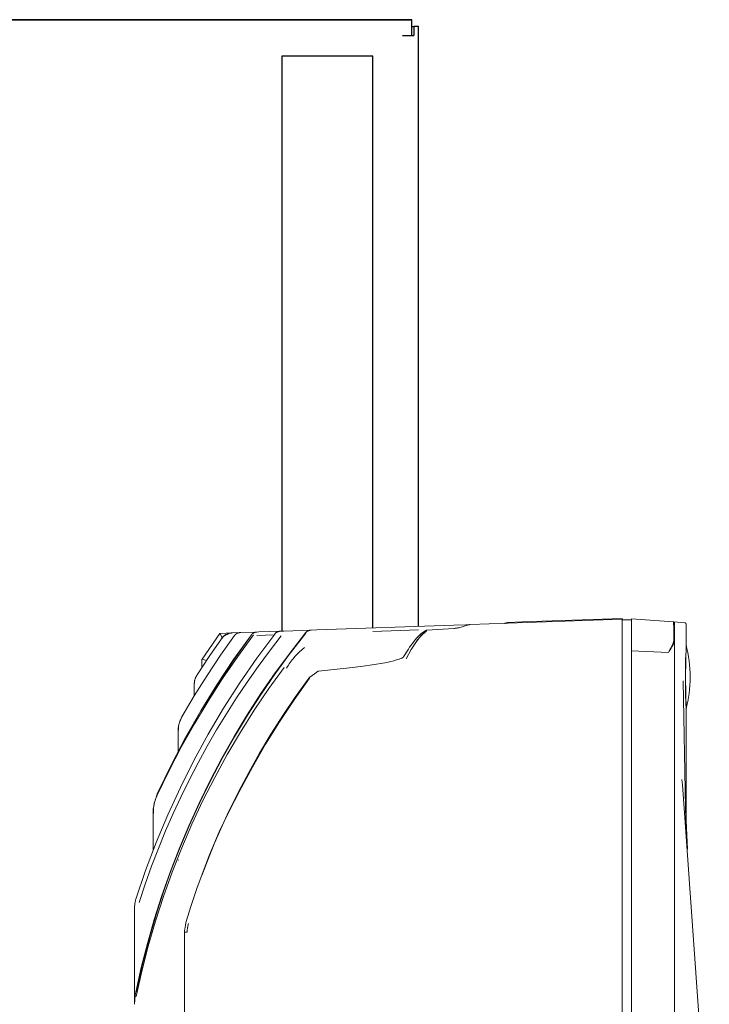
# Model space of a CAD drawing. Units: millimetres. Extents: x -1278 to 1842, y 3071 to 6888.
# Drawn here: x -623 to -471, y 5446 to 5662 of the extents above; entities that cross this region are included whole.
import ezdxf

# ---------------------------------------------------------------- set-up
doc = ezdxf.new("R2010")
doc.units = ezdxf.units.MM
doc.layers.add('Make2D$Visible$Curves$0', color=254, linetype='Continuous', lineweight=0, true_color=0xbebebe)
doc.layers.add('Make2D$Visible$Curves$3DCPCOLOR254', color=7, linetype='Continuous', lineweight=0, true_color=0xd6d6d6)

msp = doc.modelspace()

# ---------------------------------------------------------------- linework, layer by layer
at = {"layer": 'Make2D$Visible$Curves$0', "color": 0, "linetype": 'ByBlock', "lineweight": -2}
for points in [[(-536.5, 5662.11), (-913.5, 5662.11)], [(-913.5, 5662.11), (-536.5, 5662.11)], [(-536.5, 5658.61), (-536.5, 5662.11)], [(-536.5, 5660.61), (-536.02, 5660.61)], [(-535, 5660.61), (-536.02, 5660.61)], [(-536.02, 5660.61), (-536.02, 5660.61)], [(-536.02, 5660.61), (-536.02, 5658.61)], [(-535, 5529.04), (-535, 5660.61)], [(-538.5, 5658.61), (-536.5, 5658.61)], [(-536.5, 5658.61), (-536.02, 5658.61)]]:
    msp.add_lwpolyline(points, dxfattribs=at)
at = {"layer": 'Make2D$Visible$Curves$0', "color": 254, "true_color": 0xd6d6d6}
for points in [[(-490.3, 5530.8), (-512.27, 5530.04)], [(-490.3, 5530.8), (-490.3, 5530.6)], [(-557.34, 5528.26), (-527.25, 5529.31)], [(-533.17, 5528.2), (-527.27, 5528.59)], [(-527.27, 5528.59), (-527.13, 5528.6), (-526.98, 5528.62), (-526.84, 5528.63), (-526.7, 5528.65), (-526.57, 5528.67), (-526.43, 5528.7), (-526.17, 5528.75), (-525.91, 5528.81), (-525.67, 5528.88), (-525.43, 5528.95), (-525.21, 5529.01)], [(-527.25, 5529.31), (-524.65, 5529.4)], [(-525.21, 5529.01), (-524.23, 5529.33), (-524.14, 5529.36), (-524.06, 5529.38), (-523.98, 5529.4), (-523.94, 5529.41), (-523.89, 5529.42), (-523.84, 5529.42), (-523.8, 5529.43), (-523.77, 5529.43), (-523.75, 5529.43), (-523.72, 5529.44), (-523.7, 5529.44)], [(-524.65, 5529.4), (-523.7, 5529.44)], [(-524.65, 5529.4), (-524.65, 5529.4)], [(-523.7, 5529.44), (-490.3, 5530.6)], [(-515.54, 5529.92), (-515.57, 5529.9), (-515.59, 5529.88), (-515.62, 5529.86), (-515.65, 5529.85), (-515.68, 5529.83), (-515.71, 5529.81), (-515.74, 5529.8), (-515.77, 5529.78), (-515.8, 5529.77), (-515.83, 5529.76), (-515.86, 5529.75), (-515.9, 5529.74), (-515.93, 5529.73), (-515.96, 5529.72), (-515.99, 5529.72), (-516.03, 5529.71), (-516.06, 5529.71), (-516.09, 5529.7), (-516.13, 5529.7)], [(-512.27, 5530.04), (-515.54, 5529.92)], [(-490.3, 5523.61), (-490.3, 5530.6)], [(-490.3, 5530.47), (-488.3, 5530.47)], [(-488.3, 5530.67), (-479.08, 5530.03)], [(-488.3, 5530.67), (-488.3, 5523.66)], [(-478.97, 5525.89), (-479, 5529.11), (-479.02, 5529.54), (-479.03, 5529.7), (-479.04, 5529.83), (-479.04, 5529.88), (-479.05, 5529.92), (-479.05, 5529.95), (-479.06, 5529.97), (-479.06, 5529.98), (-479.06, 5529.99), (-479.06, 5530), (-479.06, 5530), (-479.06, 5530.01), (-479.07, 5530.01), (-479.07, 5530.01), (-479.07, 5530.01), (-479.07, 5530.02), (-479.07, 5530.02), (-479.07, 5530.02), (-479.07, 5530.02), (-479.07, 5530.02), (-479.07, 5530.02), (-479.07, 5530.02), (-479.07, 5530.02), (-479.07, 5530.02), (-479.07, 5530.02), (-479.07, 5530.02), (-479.07, 5530.02), (-479.07, 5530.03), (-479.07, 5530.03), (-479.07, 5530.03), (-479.07, 5530.03), (-479.07, 5530.03), (-479.07, 5530.03), (-479.07, 5530.03), (-479.08, 5530.03), (-479.08, 5530.03), (-479.08, 5530.03), (-479.08, 5530.03), (-479.08, 5530.03), (-479.08, 5530.03), (-479.08, 5530.03), (-479.08, 5530.03), (-479.08, 5530.03), (-479.08, 5530.03), (-479.08, 5530.03), (-479.08, 5530.03), (-479.08, 5530.03), (-479.08, 5530.03), (-479.08, 5530.03), (-479.08, 5530.03), (-479.08, 5530.03), (-479.08, 5530.03), (-479.08, 5530.03), (-479.08, 5530.03), (-479.08, 5530.03), (-479.08, 5530.03), (-479.08, 5530.03), (-479.08, 5530.03), (-479.08, 5530.03), (-479.08, 5530.03)], [(-478.8, 5529.73), (-478.8, 5529.74), (-478.8, 5529.75), (-478.8, 5529.76), (-478.8, 5529.77), (-478.8, 5529.78), (-478.81, 5529.79), (-478.81, 5529.8), (-478.81, 5529.81), (-478.81, 5529.82), (-478.82, 5529.83), (-478.82, 5529.84), (-478.83, 5529.85), (-478.83, 5529.86), (-478.83, 5529.87), (-478.84, 5529.88), (-478.84, 5529.89), (-478.85, 5529.89), (-478.86, 5529.9), (-478.86, 5529.91), (-478.87, 5529.92), (-478.87, 5529.93), (-478.88, 5529.93), (-478.89, 5529.94), (-478.9, 5529.95), (-478.9, 5529.96), (-478.91, 5529.96), (-478.92, 5529.97), (-478.93, 5529.97), (-478.94, 5529.98), (-478.94, 5529.99), (-478.95, 5529.99), (-478.96, 5530), (-478.97, 5530), (-478.98, 5530), (-478.99, 5530.01), (-479, 5530.01), (-479.01, 5530.02), (-479.02, 5530.02), (-479.03, 5530.02), (-479.04, 5530.02), (-479.05, 5530.03), (-479.06, 5530.03), (-479.07, 5530.03), (-479.08, 5530.03)], [(-477.23, 5529.9), (-479.08, 5530.03)], [(-478.8, 5525.63), (-478.8, 5529.73)], [(-476.58, 5529.85), (-477.23, 5529.9)], [(-476.3, 5529.55), (-476.3, 5529.57), (-476.3, 5529.58), (-476.3, 5529.59), (-476.3, 5529.6), (-476.3, 5529.61), (-476.31, 5529.62), (-476.31, 5529.63), (-476.31, 5529.64), (-476.31, 5529.65), (-476.32, 5529.66), (-476.32, 5529.66), (-476.33, 5529.67), (-476.33, 5529.68), (-476.33, 5529.69), (-476.34, 5529.7), (-476.34, 5529.71), (-476.35, 5529.72), (-476.36, 5529.73), (-476.36, 5529.74), (-476.37, 5529.74), (-476.37, 5529.75), (-476.38, 5529.76), (-476.39, 5529.77), (-476.4, 5529.77), (-476.4, 5529.78), (-476.41, 5529.79), (-476.42, 5529.79), (-476.43, 5529.8), (-476.44, 5529.81), (-476.44, 5529.81), (-476.45, 5529.82), (-476.46, 5529.82), (-476.47, 5529.83), (-476.48, 5529.83), (-476.49, 5529.83), (-476.5, 5529.84), (-476.51, 5529.84), (-476.52, 5529.84), (-476.53, 5529.85), (-476.54, 5529.85), (-476.55, 5529.85), (-476.56, 5529.85), (-476.57, 5529.85), (-476.58, 5529.85)], [(-476.3, 5525.03), (-476.3, 5529.55)], [(-596.97, 5448.84), (-595.77, 5454.23), (-594.41, 5459.55), (-592.89, 5464.82), (-591.23, 5470.03), (-589.42, 5475.18), (-587.46, 5480.27), (-585.35, 5485.3), (-583.09, 5490.28), (-580.68, 5495.19), (-578.12, 5500.05), (-575.41, 5504.85), (-572.55, 5509.57), (-569.56, 5514.21), (-566.42, 5518.76), (-563.16, 5523.22), (-559.76, 5527.58)], [(-596.97, 5448.84), (-595.59, 5454.96), (-593.99, 5461.04), (-592.2, 5467.05), (-590.2, 5473), (-588.01, 5478.89), (-585.61, 5484.69), (-583.03, 5490.41), (-580.25, 5496.04), (-577.28, 5501.57), (-574.13, 5507.01), (-570.8, 5512.33), (-567.29, 5517.53), (-563.61, 5522.62), (-559.76, 5527.58)], [(-596.33, 5468.52), (-595, 5472.5), (-593.58, 5476.43), (-592.08, 5480.32), (-590.5, 5484.17), (-588.84, 5487.97), (-587.1, 5491.73), (-585.27, 5495.45), (-583.37, 5499.12), (-581.38, 5502.75), (-579.31, 5506.34), (-577.16, 5509.88), (-574.92, 5513.38), (-572.61, 5516.84), (-570.21, 5520.25), (-567.73, 5523.62), (-565.17, 5526.94)], [(-571.2, 5527.19), (-574.67, 5522.45), (-578, 5517.61), (-581.18, 5512.67), (-584.2, 5507.64), (-587.07, 5502.52), (-589.78, 5497.31), (-592.34, 5492.02)], [(-571.2, 5527.19), (-574.67, 5522.45), (-578, 5517.61), (-581.17, 5512.67), (-584.2, 5507.64), (-587.07, 5502.52), (-589.78, 5497.31), (-592.34, 5492.02)], [(-592.15, 5492.76), (-589.24, 5498.78), (-586.12, 5504.69), (-582.8, 5510.5), (-579.28, 5516.19), (-575.57, 5521.75), (-571.68, 5527.18)], [(-592.13, 5492.75), (-589.21, 5498.77), (-586.1, 5504.68), (-582.78, 5510.49), (-579.26, 5516.17), (-575.55, 5521.74), (-571.65, 5527.17)], [(-592.13, 5492.75), (-589.22, 5498.77), (-586.1, 5504.68), (-582.78, 5510.49), (-579.26, 5516.18), (-575.55, 5521.74), (-571.65, 5527.17)], [(-586.93, 5509.23), (-584.23, 5513.8), (-581.4, 5518.29), (-578.45, 5522.71), (-575.38, 5527.05)], [(-584.3, 5499.63), (-581.14, 5505.41), (-577.78, 5511.09), (-574.23, 5516.64), (-570.48, 5522.07), (-566.56, 5527.37)], [(-583.15, 5490.3), (-580.73, 5495.24), (-578.16, 5500.12), (-575.44, 5504.92), (-572.58, 5509.65), (-569.58, 5514.29), (-566.45, 5518.83), (-563.2, 5523.28), (-559.81, 5527.62)], [(-582.5, 5521.86), (-578.59, 5527.52)], [(-578.59, 5527.52), (-578.57, 5527.52)], [(-578.57, 5527.52), (-575.89, 5527.61)], [(-578.19, 5526.78), (-578.45, 5527.29), (-578.54, 5527.46), (-578.55, 5527.48), (-578.56, 5527.5), (-578.56, 5527.51), (-578.56, 5527.51), (-578.57, 5527.52), (-578.57, 5527.52), (-578.57, 5527.52), (-578.57, 5527.52), (-578.57, 5527.52), (-578.57, 5527.52), (-578.57, 5527.52), (-578.57, 5527.52)], [(-578.57, 5527.52), (-578.57, 5527.52)], [(-578.25, 5526.35), (-578.18, 5526.43), (-578.12, 5526.51), (-578.05, 5526.59), (-577.99, 5526.66), (-577.91, 5526.74), (-577.84, 5526.81), (-577.76, 5526.88), (-577.69, 5526.94), (-577.6, 5527.01), (-577.52, 5527.07), (-577.44, 5527.12), (-577.35, 5527.18), (-577.26, 5527.23), (-577.17, 5527.28), (-577.08, 5527.32), (-576.99, 5527.37), (-576.89, 5527.41), (-576.8, 5527.44), (-576.7, 5527.47), (-576.6, 5527.5), (-576.5, 5527.53), (-576.4, 5527.55), (-576.3, 5527.57), (-576.2, 5527.59), (-576.1, 5527.6), (-576, 5527.61), (-575.89, 5527.61)], [(-575.89, 5527.61), (-576, 5527.61), (-576.1, 5527.6), (-576.2, 5527.59), (-576.3, 5527.57), (-576.4, 5527.55), (-576.5, 5527.53), (-576.6, 5527.51), (-576.7, 5527.48), (-576.8, 5527.44), (-576.89, 5527.41), (-576.99, 5527.37), (-577.08, 5527.33), (-577.17, 5527.28), (-577.26, 5527.23), (-577.35, 5527.18), (-577.44, 5527.13), (-577.52, 5527.07), (-577.61, 5527.01), (-577.69, 5526.94), (-577.77, 5526.88), (-577.84, 5526.81), (-577.92, 5526.74), (-577.99, 5526.66), (-578.06, 5526.59), (-578.12, 5526.51), (-578.19, 5526.43), (-578.25, 5526.35)], [(-578.25, 5526.35), (-578.19, 5526.43), (-578.13, 5526.5), (-578.07, 5526.58), (-578, 5526.65), (-577.94, 5526.72), (-577.87, 5526.79), (-577.8, 5526.85), (-577.72, 5526.92), (-577.65, 5526.98), (-577.57, 5527.04), (-577.49, 5527.09), (-577.41, 5527.14)], [(-575.82, 5527.62), (-575.92, 5527.61), (-576.02, 5527.6), (-576.12, 5527.59), (-576.22, 5527.57), (-576.33, 5527.56), (-576.43, 5527.53), (-576.53, 5527.51), (-576.62, 5527.48), (-576.72, 5527.44), (-576.82, 5527.41), (-576.91, 5527.37), (-577.01, 5527.33), (-577.1, 5527.28), (-577.19, 5527.23), (-577.28, 5527.18), (-577.37, 5527.13), (-577.45, 5527.07), (-577.53, 5527.01), (-577.62, 5526.95), (-577.69, 5526.88), (-577.77, 5526.81), (-577.85, 5526.74), (-577.92, 5526.67), (-577.99, 5526.59), (-578.05, 5526.51), (-578.12, 5526.43), (-578.18, 5526.35)], [(-578.18, 5526.35), (-578.12, 5526.43), (-578.05, 5526.51), (-577.99, 5526.59), (-577.92, 5526.67), (-577.85, 5526.74), (-577.77, 5526.81), (-577.7, 5526.88), (-577.62, 5526.95), (-577.54, 5527.01), (-577.45, 5527.07), (-577.37, 5527.13), (-577.28, 5527.18), (-577.19, 5527.23), (-577.1, 5527.28), (-577.01, 5527.33), (-576.91, 5527.37), (-576.82, 5527.41), (-576.72, 5527.45), (-576.62, 5527.48), (-576.53, 5527.51), (-576.43, 5527.53), (-576.33, 5527.56), (-576.22, 5527.58), (-576.12, 5527.59), (-576.02, 5527.6), (-575.92, 5527.61), (-575.82, 5527.62)], [(-575.89, 5527.61), (-575.82, 5527.62)], [(-575.89, 5527.61), (-575.89, 5527.61)], [(-575.82, 5527.62), (-574.2, 5527.67)], [(-575.38, 5527.05), (-575.37, 5527.04)], [(-575.37, 5527.04), (-575.34, 5527.08), (-575.31, 5527.12), (-575.28, 5527.16), (-575.24, 5527.2), (-575.21, 5527.24), (-575.17, 5527.27), (-575.13, 5527.31), (-575.09, 5527.34), (-575.05, 5527.37), (-575.01, 5527.4), (-574.97, 5527.43), (-574.93, 5527.46), (-574.88, 5527.48), (-574.84, 5527.51), (-574.79, 5527.53), (-574.75, 5527.55), (-574.7, 5527.57), (-574.65, 5527.59), (-574.6, 5527.6), (-574.56, 5527.62), (-574.51, 5527.63), (-574.46, 5527.64), (-574.41, 5527.65), (-574.36, 5527.66), (-574.31, 5527.67), (-574.26, 5527.67), (-574.2, 5527.67)], [(-574.2, 5527.67), (-573.99, 5527.68)], [(-573.99, 5527.68), (-570.48, 5527.8)], [(-571.68, 5527.18), (-571.64, 5527.23), (-571.61, 5527.27), (-571.57, 5527.31), (-571.54, 5527.35), (-571.5, 5527.38), (-571.46, 5527.42), (-571.42, 5527.45), (-571.38, 5527.49), (-571.33, 5527.52), (-571.29, 5527.55), (-571.24, 5527.58), (-571.2, 5527.6), (-571.15, 5527.63), (-571.1, 5527.65), (-571.05, 5527.68), (-571, 5527.7), (-570.95, 5527.71), (-570.9, 5527.73), (-570.85, 5527.75), (-570.8, 5527.76), (-570.75, 5527.77), (-570.7, 5527.78), (-570.64, 5527.79), (-570.59, 5527.8), (-570.54, 5527.8), (-570.48, 5527.8)], [(-570.48, 5527.8), (-570.02, 5527.82)], [(-566.7, 5527.19), (-570.47, 5527.05)], [(-570.02, 5527.82), (-565.35, 5527.98)], [(-566.56, 5527.37), (-566.53, 5527.41), (-566.5, 5527.44), (-566.47, 5527.47), (-566.44, 5527.5), (-566.41, 5527.54), (-566.38, 5527.57), (-566.35, 5527.59), (-566.31, 5527.62), (-566.28, 5527.65), (-566.24, 5527.68), (-566.21, 5527.7), (-566.17, 5527.73), (-566.13, 5527.75), (-566.1, 5527.77), (-566.06, 5527.79), (-566.02, 5527.81), (-565.98, 5527.83), (-565.94, 5527.85), (-565.9, 5527.87), (-565.86, 5527.88), (-565.82, 5527.9), (-565.78, 5527.91), (-565.74, 5527.92), (-565.69, 5527.93), (-565.65, 5527.94), (-565.61, 5527.95), (-565.57, 5527.96), (-565.52, 5527.97), (-565.48, 5527.97), (-565.44, 5527.98), (-565.39, 5527.98), (-565.35, 5527.98)], [(-565.35, 5527.98), (-564.53, 5528.01)], [(-564.53, 5528.01), (-558.58, 5528.22)], [(-559.97, 5527.42), (-559.97, 5527.42)], [(-559.81, 5527.62), (-559.78, 5527.65), (-559.75, 5527.68), (-559.72, 5527.72), (-559.69, 5527.75), (-559.66, 5527.78), (-559.63, 5527.81), (-559.59, 5527.84), (-559.56, 5527.87), (-559.52, 5527.89), (-559.49, 5527.92), (-559.45, 5527.94), (-559.41, 5527.97), (-559.38, 5527.99), (-559.34, 5528.01), (-559.3, 5528.03), (-559.26, 5528.05), (-559.22, 5528.07), (-559.18, 5528.09), (-559.14, 5528.1), (-559.1, 5528.12), (-559.05, 5528.13), (-559.01, 5528.15), (-558.97, 5528.16), (-558.93, 5528.17), (-558.88, 5528.18), (-558.84, 5528.19), (-558.8, 5528.2), (-558.75, 5528.2), (-558.71, 5528.21), (-558.67, 5528.21), (-558.62, 5528.22), (-558.58, 5528.22)], [(-558.58, 5528.22), (-557.34, 5528.26)], [(-535, 5528.29), (-545, 5527.94)], [(-533.15, 5528.09), (-533.3, 5527.99), (-533.45, 5527.88), (-533.59, 5527.76), (-533.74, 5527.64), (-533.89, 5527.52), (-534.03, 5527.39), (-534.18, 5527.25), (-534.32, 5527.1), (-534.47, 5526.95), (-534.61, 5526.79), (-534.76, 5526.63), (-534.9, 5526.45), (-535.04, 5526.28), (-535.19, 5526.09), (-535.47, 5525.71), (-535.75, 5525.29), (-536.03, 5524.86), (-536.31, 5524.41), (-536.59, 5523.94), (-537.68, 5521.95)], [(-536.14, 5525.62), (-535.84, 5526), (-535.69, 5526.18), (-535.54, 5526.36), (-535.38, 5526.53), (-535.22, 5526.7), (-535.06, 5526.86), (-534.89, 5527.02), (-534.73, 5527.17), (-534.56, 5527.32), (-534.39, 5527.46), (-534.22, 5527.6), (-534.04, 5527.73), (-533.86, 5527.86), (-533.68, 5527.98), (-533.5, 5528.09)], [(-535.51, 5525.65), (-535.36, 5525.86), (-535.2, 5526.08), (-535.02, 5526.31), (-534.83, 5526.54), (-534.66, 5526.74), (-534.43, 5526.99), (-534.27, 5527.15), (-534.12, 5527.3), (-533.96, 5527.45), (-533.8, 5527.59), (-533.64, 5527.72), (-533.48, 5527.85), (-533.32, 5527.97), (-533.15, 5528.09)], [(-533.5, 5528.09), (-533.48, 5528.1), (-533.46, 5528.12), (-533.44, 5528.13), (-533.41, 5528.14), (-533.39, 5528.15), (-533.36, 5528.16), (-533.34, 5528.16), (-533.32, 5528.17), (-533.29, 5528.18), (-533.27, 5528.18), (-533.24, 5528.19), (-533.22, 5528.19), (-533.19, 5528.2), (-533.17, 5528.2)], [(-528.18, 5528.53), (-528.18, 5528.53)], [(-478.98, 5527.98), (-478.96, 5525.89)], [(-583.6, 5518.42), (-580.97, 5522.42), (-578.25, 5526.35)], [(-578.25, 5526.35), (-578.25, 5526.35)], [(-578.25, 5526.35), (-578.25, 5526.35)], [(-562.33, 5522.17), (-562.05, 5522.5), (-561.76, 5522.8), (-561.48, 5523.1), (-561.19, 5523.39), (-560.62, 5523.93), (-560.05, 5524.44)], [(-538.27, 5522.37), (-537.23, 5524.06), (-536.97, 5524.47), (-536.7, 5524.86), (-536.42, 5525.25), (-536.14, 5525.62)], [(-480.18, 5523.29), (-480, 5523.6), (-479.82, 5523.92), (-479.65, 5524.25), (-479.49, 5524.57), (-479.34, 5524.9), (-479.2, 5525.23), (-479.14, 5525.39), (-479.08, 5525.56), (-479.02, 5525.72), (-478.97, 5525.89)], [(-478.96, 5525.89), (-479.01, 5525.73), (-479.07, 5525.57), (-479.13, 5525.41), (-479.19, 5525.25), (-479.33, 5524.92), (-479.48, 5524.6), (-479.64, 5524.27), (-479.81, 5523.94), (-479.99, 5523.62), (-480.18, 5523.29)], [(-480.18, 5523.29), (-479.97, 5523.6), (-479.77, 5523.92), (-479.57, 5524.24), (-479.4, 5524.55), (-479.23, 5524.87), (-479.15, 5525.02), (-479.08, 5525.18), (-479.01, 5525.33), (-478.94, 5525.49), (-478.88, 5525.64), (-478.82, 5525.8)], [(-478.82, 5525.8), (-478.83, 5525.8), (-478.84, 5525.81), (-478.84, 5525.82), (-478.85, 5525.83), (-478.86, 5525.83), (-478.87, 5525.84), (-478.88, 5525.85), (-478.89, 5525.85), (-478.9, 5525.86), (-478.9, 5525.86), (-478.91, 5525.87), (-478.92, 5525.87), (-478.93, 5525.88), (-478.94, 5525.88), (-478.95, 5525.89), (-478.96, 5525.89)], [(-478.8, 5525.63), (-478.8, 5525.67), (-478.8, 5525.69), (-478.8, 5525.71), (-478.8, 5525.72), (-478.81, 5525.73), (-478.81, 5525.75), (-478.81, 5525.75), (-478.81, 5525.76), (-478.81, 5525.76), (-478.81, 5525.77), (-478.81, 5525.77), (-478.81, 5525.77), (-478.81, 5525.78), (-478.81, 5525.78), (-478.82, 5525.78), (-478.82, 5525.78), (-478.82, 5525.79), (-478.82, 5525.79), (-478.82, 5525.79), (-478.82, 5525.79), (-478.82, 5525.79), (-478.82, 5525.79), (-478.82, 5525.79), (-478.82, 5525.79), (-478.82, 5525.8), (-478.82, 5525.8)], [(-478.8, 5274.19), (-478.8, 5525.63)], [(-476.3, 5525.03), (-476.44, 5517.92), (-476.3, 5510.82)], [(-476.3, 5525.05), (-476.09, 5524.17), (-475.91, 5523.29), (-475.75, 5522.4), (-475.63, 5521.51), (-475.53, 5520.62), (-475.46, 5519.72), (-475.41, 5518.82), (-475.4, 5517.92)], [(-563.99, 5519.89), (-563.78, 5520.24), (-563.57, 5520.56), (-563.37, 5520.86), (-563.16, 5521.14), (-562.95, 5521.42), (-562.75, 5521.68), (-562.54, 5521.93), (-562.33, 5522.17)], [(-538.94, 5521.98), (-538.7, 5522.08), (-538.61, 5522.12), (-538.53, 5522.16)], [(-538.53, 5522.16), (-538.5, 5522.17), (-538.47, 5522.19), (-538.44, 5522.21)], [(-538.44, 5522.21), (-538.4, 5522.24), (-538.36, 5522.27)], [(-538.36, 5522.27), (-538.35, 5522.27), (-538.34, 5522.28), (-538.33, 5522.29), (-538.33, 5522.3), (-538.32, 5522.31), (-538.31, 5522.31), (-538.31, 5522.32), (-538.3, 5522.33), (-538.29, 5522.34)], [(-538.29, 5522.34), (-538.27, 5522.37)], [(-490.3, 5275.74), (-490.3, 5523.61)], [(-488.3, 5523.66), (-488.3, 5275.69)], [(-480.18, 5523.29), (-488.3, 5523.66)], [(-476.36, 5522.58), (-476.38, 5521.92)], [(-564.52, 5520.03), (-567.86, 5515.4), (-571.05, 5510.67), (-574.09, 5505.84), (-576.99, 5500.93), (-579.72, 5495.92), (-582.3, 5490.83), (-584.72, 5485.66)], [(-582.5, 5521.86), (-582.52, 5521.83)], [(-582.52, 5521.83), (-582.52, 5521.83)], [(-582.52, 5521.82), (-582.52, 5521.83)], [(-582.52, 5521.83), (-582.52, 5520.09)], [(-582.52, 5520.09), (-582.52, 5521.82)], [(-582.52, 5521.82), (-581.78, 5521.6)], [(-556.92, 5519.21), (-550.78, 5519.85), (-547.63, 5520.24), (-544.66, 5520.67)], [(-544.66, 5520.67), (-542.85, 5520.98), (-541.94, 5521.16), (-541.06, 5521.35)], [(-541.06, 5521.35), (-540.44, 5521.51), (-539.82, 5521.68)], [(-539.82, 5521.68), (-539.53, 5521.77), (-539.23, 5521.87), (-538.94, 5521.98)], [(-476.38, 5521.92), (-476.44, 5517.92)], [(-476.4, 5517.92), (-476.4, 5521.01)], [(-583.65, 5518.3), (-583.7, 5518.21), (-583.76, 5518.12), (-583.81, 5518.02), (-583.86, 5517.92), (-583.91, 5517.82), (-583.95, 5517.72), (-583.99, 5517.62)], [(-583.65, 5518.3), (-583.6, 5518.42)], [(-559.25, 5517.49), (-559.23, 5517.52), (-559.2, 5517.55), (-559.18, 5517.57), (-559.16, 5517.6), (-559.13, 5517.63), (-559.1, 5517.66), (-559.08, 5517.68), (-559.05, 5517.71), (-559.02, 5517.73), (-559, 5517.75), (-558.94, 5517.8), (-558.88, 5517.84), (-558.82, 5517.89)], [(-558.82, 5517.89), (-558.32, 5518.26), (-557.82, 5518.64), (-557.33, 5519.04)], [(-557.33, 5519.04), (-557.31, 5519.06), (-557.29, 5519.07), (-557.27, 5519.08), (-557.25, 5519.1), (-557.23, 5519.11), (-557.21, 5519.12), (-557.19, 5519.14), (-557.16, 5519.15), (-557.14, 5519.16), (-557.12, 5519.17), (-557.09, 5519.17), (-557.07, 5519.18), (-557.04, 5519.19), (-557.02, 5519.19), (-557, 5519.2), (-556.97, 5519.2), (-556.95, 5519.21), (-556.92, 5519.21)], [(-476.44, 5517.92), (-476.38, 5513.93)], [(-476.4, 5514.83), (-476.4, 5517.92)], [(-476.3, 5510.8), (-476.09, 5511.68), (-475.91, 5512.56), (-475.75, 5513.44), (-475.63, 5514.33), (-475.53, 5515.23), (-475.46, 5516.13), (-475.41, 5517.02), (-475.4, 5517.92)], [(-584.23, 5516.34), (-584.23, 5516.46), (-584.22, 5516.58), (-584.21, 5516.69), (-584.2, 5516.81), (-584.18, 5516.93), (-584.16, 5517.05), (-584.13, 5517.16), (-584.1, 5517.28), (-584.07, 5517.39), (-584.03, 5517.51), (-583.99, 5517.62)], [(-584.23, 5513.79), (-584.23, 5516.34)], [(-583.99, 5517.62), (-584.03, 5517.51), (-584.07, 5517.39), (-584.1, 5517.28), (-584.13, 5517.16), (-584.15, 5517.05), (-584.17, 5516.93), (-584.19, 5516.81), (-584.2, 5516.69), (-584.21, 5516.58), (-584.21, 5516.46), (-584.21, 5516.34)], [(-578.71, 5483.98), (-576.68, 5488.39), (-574.53, 5492.74), (-572.27, 5497.03), (-569.89, 5501.25), (-567.4, 5505.4), (-564.8, 5509.49), (-562.08, 5513.52), (-559.25, 5517.48)], [(-574.2, 5493.03), (-571.47, 5498.15), (-568.57, 5503.18), (-565.51, 5508.11), (-562.29, 5512.94), (-558.91, 5517.67)], [(-574.2, 5493.03), (-571.46, 5498.15), (-568.56, 5503.18), (-565.5, 5508.11), (-562.29, 5512.94), (-558.91, 5517.67)], [(-559.29, 5517.33), (-559.29, 5517.33), (-559.29, 5517.34), (-559.29, 5517.35), (-559.29, 5517.36), (-559.29, 5517.36), (-559.29, 5517.37), (-559.29, 5517.38), (-559.29, 5517.39), (-559.29, 5517.4), (-559.29, 5517.4), (-559.29, 5517.41), (-559.28, 5517.42), (-559.28, 5517.43), (-559.28, 5517.43), (-559.28, 5517.44), (-559.27, 5517.45), (-559.27, 5517.45), (-559.27, 5517.46), (-559.26, 5517.47), (-559.26, 5517.47), (-559.25, 5517.48), (-559.25, 5517.49)], [(-559.25, 5517.48), (-559.25, 5517.48), (-559.26, 5517.47), (-559.26, 5517.46), (-559.26, 5517.46), (-559.27, 5517.45), (-559.27, 5517.44), (-559.27, 5517.44), (-559.28, 5517.43), (-559.28, 5517.42), (-559.28, 5517.42), (-559.28, 5517.41), (-559.29, 5517.4), (-559.29, 5517.39), (-559.29, 5517.39), (-559.29, 5517.38), (-559.29, 5517.37), (-559.29, 5517.36), (-559.29, 5517.36), (-559.29, 5517.35), (-559.29, 5517.34), (-559.29, 5517.33), (-559.29, 5517.33)], [(-559.26, 5517.22), (-559.26, 5517.22)], [(-558.91, 5517.67), (-558.94, 5517.66), (-558.96, 5517.65), (-558.99, 5517.65), (-559.01, 5517.64), (-559.03, 5517.63), (-559.05, 5517.62), (-559.07, 5517.61), (-559.1, 5517.6), (-559.11, 5517.6), (-559.12, 5517.59), (-559.13, 5517.59), (-559.13, 5517.58), (-559.14, 5517.57), (-559.15, 5517.57), (-559.16, 5517.56), (-559.17, 5517.56), (-559.18, 5517.55), (-559.19, 5517.54), (-559.2, 5517.54), (-559.2, 5517.53), (-559.21, 5517.52), (-559.22, 5517.52), (-559.22, 5517.51), (-559.23, 5517.5), (-559.24, 5517.5), (-559.24, 5517.49), (-559.24, 5517.49), (-559.25, 5517.48)], [(-559.25, 5517.49), (-559.25, 5517.49), (-559.24, 5517.5), (-559.24, 5517.5), (-559.24, 5517.5), (-559.23, 5517.51), (-559.23, 5517.51), (-559.23, 5517.52), (-559.22, 5517.52), (-559.21, 5517.53), (-559.21, 5517.53), (-559.2, 5517.54), (-559.19, 5517.55), (-559.18, 5517.55), (-559.17, 5517.56), (-559.16, 5517.57), (-559.15, 5517.57), (-559.14, 5517.58), (-559.13, 5517.59), (-559.12, 5517.59), (-559.11, 5517.6), (-559.1, 5517.6), (-559.09, 5517.61), (-559.07, 5517.62), (-559.04, 5517.63), (-559.02, 5517.64), (-558.99, 5517.65), (-558.97, 5517.65), (-558.94, 5517.66), (-558.91, 5517.67)], [(-476.96, 5517.08), (-476.43, 5489.19), (-476.24, 5484.68), (-475.96, 5480.28)], [(-476.38, 5513.93), (-476.3, 5510.82)], [(-586.92, 5509.22), (-586.99, 5509.1), (-587.06, 5508.97), (-587.12, 5508.85), (-587.19, 5508.72), (-587.24, 5508.58), (-587.29, 5508.45), (-587.34, 5508.32)], [(-586.93, 5509.23), (-586.92, 5509.22)], [(-586.92, 5509.22), (-586.93, 5509.23)], [(-476.3, 5489.49), (-476.3, 5510.82)], [(-587.74, 5506.3), (-587.74, 5506.47), (-587.73, 5506.64), (-587.72, 5506.81), (-587.7, 5506.99), (-587.67, 5507.16), (-587.64, 5507.33), (-587.6, 5507.49), (-587.56, 5507.66), (-587.51, 5507.83), (-587.46, 5507.99)], [(-587.46, 5507.99), (-587.51, 5507.84), (-587.55, 5507.69), (-587.59, 5507.54), (-587.62, 5507.39), (-587.65, 5507.23), (-587.67, 5507.08), (-587.69, 5506.92), (-587.7, 5506.77), (-587.7, 5506.61), (-587.71, 5506.46), (-587.7, 5506.3)], [(-587.03, 5508.89), (-587.11, 5508.76), (-587.18, 5508.64), (-587.24, 5508.51), (-587.3, 5508.39), (-587.36, 5508.25), (-587.41, 5508.12), (-587.46, 5507.99)], [(-587.46, 5507.99), (-587.41, 5508.12), (-587.36, 5508.26), (-587.3, 5508.39), (-587.24, 5508.51), (-587.17, 5508.64), (-587.11, 5508.76), (-587.03, 5508.89)], [(-587.46, 5507.99), (-587.34, 5508.32)], [(-587.34, 5508.32), (-587.37, 5508.23), (-587.4, 5508.15)], [(-584.23, 5508.01), (-584.23, 5508.06)], [(-584.21, 5508.09), (-584.21, 5508.04)], [(-587.74, 5501.62), (-587.74, 5506.3)], [(-587.74, 5501.26), (-587.74, 5501.26)], [(-587.7, 5501.76), (-587.7, 5501.7)], [(-587.7, 5501.34), (-587.7, 5501.34)], [(-597.03, 5469.25), (-594.91, 5475.5), (-592.57, 5481.66), (-590.02, 5487.74), (-587.26, 5493.74), (-584.3, 5499.63)], [(-477.09, 5494.27), (-477.19, 5495.46)], [(-477.09, 5494.27), (-473.45, 5442.77), (-471.19, 5391.2)], [(-592.34, 5492.02), (-592.45, 5491.79), (-592.55, 5491.56), (-592.65, 5491.33), (-592.74, 5491.09), (-592.82, 5490.85), (-592.89, 5490.61)], [(-592.88, 5490.61), (-592.81, 5490.85), (-592.73, 5491.09), (-592.64, 5491.33), (-592.55, 5491.56), (-592.45, 5491.79), (-592.34, 5492.02)], [(-592.13, 5492.75), (-592.24, 5492.52), (-592.34, 5492.29), (-592.44, 5492.05), (-592.53, 5491.82), (-592.61, 5491.58), (-592.68, 5491.33)], [(-592.13, 5492.75), (-592.15, 5492.76)], [(-592.15, 5492.76), (-592.13, 5492.75)], [(-574.2, 5493.03), (-575.41, 5490.8), (-576.57, 5488.54), (-577.68, 5486.26), (-578.73, 5483.95)], [(-578.71, 5483.98), (-577.73, 5486.13), (-576.03, 5489.62), (-575.12, 5491.35), (-574.2, 5493.03)], [(-597.04, 5448.85), (-595.84, 5454.21), (-594.48, 5459.52), (-592.98, 5464.78), (-591.32, 5469.99), (-589.5, 5475.14), (-587.54, 5480.25), (-585.42, 5485.3), (-583.15, 5490.3)], [(-593.26, 5487.97), (-593.25, 5488.31), (-593.24, 5488.64), (-593.21, 5488.97), (-593.17, 5489.3), (-593.11, 5489.63), (-593.05, 5489.96), (-592.98, 5490.29), (-592.89, 5490.61)], [(-592.89, 5490.61), (-592.96, 5490.35), (-593.02, 5490.09), (-593.07, 5489.83), (-593.11, 5489.57), (-593.15, 5489.3), (-593.17, 5489.04), (-593.19, 5488.77), (-593.19, 5488.51), (-593.19, 5488.24), (-593.18, 5487.97)], [(-592.88, 5490.61), (-592.68, 5491.33)], [(-592.68, 5491.33), (-592.73, 5491.15), (-592.77, 5490.97)], [(-582.52, 5491.63), (-582.52, 5491.48)], [(-582.52, 5491.47), (-582.52, 5491.63)], [(-593.26, 5479.91), (-593.26, 5487.97)], [(-476.3, 5489.49), (-476.26, 5486.38), (-476.15, 5483.28), (-475.95, 5480.18)], [(-584.72, 5485.66), (-586.97, 5480.44), (-589.06, 5475.15), (-590.98, 5469.8), (-592.74, 5464.39), (-594.32, 5458.93), (-595.73, 5453.42), (-596.97, 5447.87)], [(-584.72, 5485.66), (-586.97, 5480.44), (-589.06, 5475.15), (-590.98, 5469.8), (-592.73, 5464.39), (-594.32, 5458.93), (-595.73, 5453.42), (-596.97, 5447.87)], [(-580.84, 5478.97), (-578.73, 5483.95)], [(-580.82, 5478.96), (-579.79, 5481.48), (-578.71, 5483.98)], [(-578.73, 5483.95), (-579.8, 5481.47), (-580.82, 5478.96)], [(-583.62, 5471.58), (-582.27, 5475.29), (-580.84, 5478.97)], [(-580.82, 5478.96), (-581.69, 5476.7), (-582.52, 5474.42)], [(-587.7, 5477.83), (-587.74, 5477.73)], [(-584.87, 5467.84), (-583.62, 5471.58)], [(-597.3, 5467.48), (-597.3, 5467.68), (-597.29, 5467.88), (-597.27, 5468.08), (-597.25, 5468.28), (-597.22, 5468.47), (-597.18, 5468.67), (-597.14, 5468.87), (-597.09, 5469.06), (-597.03, 5469.25)], [(-597.3, 5466.97), (-597.3, 5467.48)], [(-597.3, 5446.15), (-597.3, 5466.97)], [(-586.03, 5464.07), (-584.87, 5467.84)], [(-586.23, 5463.05), (-586.14, 5463.54), (-586.04, 5464.02)], [(-586.04, 5464.02), (-586.03, 5464.07)], [(-585.79, 5461.96), (-585.79, 5462.08), (-585.79, 5462.2), (-585.78, 5462.33), (-585.77, 5462.45), (-585.75, 5462.56), (-585.73, 5462.68), (-585.69, 5462.92), (-585.65, 5463.16), (-585.6, 5463.39), (-585.49, 5463.86)], [(-586.36, 5461.96), (-586.36, 5462.04), (-586.35, 5462.12), (-586.35, 5462.19), (-586.34, 5462.27)], [(-586.36, 5401.32), (-586.36, 5461.96)], [(-586.36, 5461.96), (-585.79, 5461.96)], [(-586.34, 5462.27), (-586.33, 5462.41), (-586.31, 5462.54)], [(-586.31, 5462.54), (-586.3, 5462.62)], [(-586.3, 5462.62), (-586.23, 5463.05)], [(-597.3, 5446.15), (-597.3, 5446.49), (-597.29, 5446.83), (-597.27, 5447.17), (-597.24, 5447.51), (-597.2, 5447.85), (-597.16, 5448.18), (-597.1, 5448.52), (-597.04, 5448.85)]]:
    msp.add_lwpolyline(points, dxfattribs=at)
at = {"layer": 'Make2D$Visible$Curves$3DCPCOLOR254', "linetype": 'ByBlock', "lineweight": -2}
for points in [[(-545, 5654.11), (-565, 5654.11)], [(-565, 5654.11), (-565, 5528)], [(-545, 5528.69), (-545, 5654.11)]]:
    msp.add_lwpolyline(points, dxfattribs=at)

doc.saveas('drawing.dxf')
